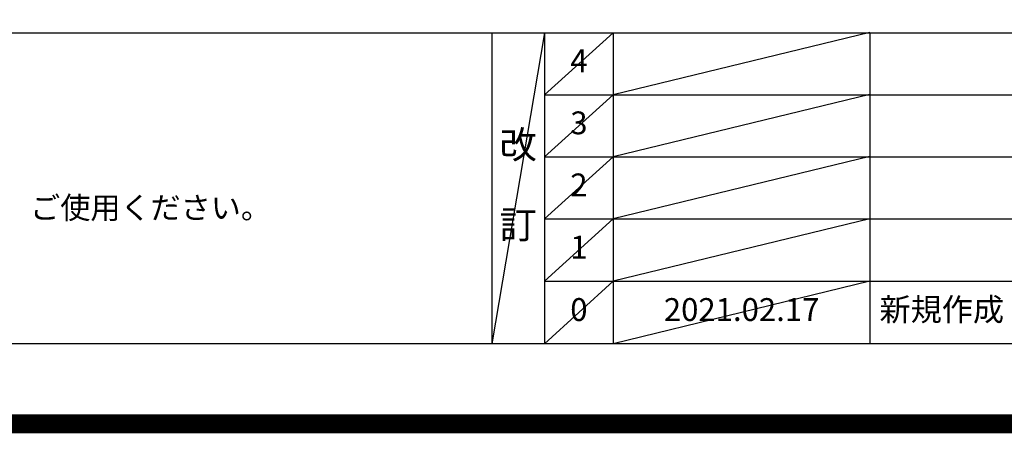
# Model space of a CAD drawing. Units: millimetres. Extents: x -109 to 26472, y -120 to 8847.
# Drawn here: x 17114 to 19702, y -23 to 1063 of the extents above; entities that cross this region are included whole.
import ezdxf

# ---------------------------------------------------------------- set-up
doc = ezdxf.new("R2010")
doc.units = ezdxf.units.MM
doc.layers.get('DEFPOINTS').update_dxf_attribs({"color": 146})
for name, color, linetype in [('160-文字', 254, 'Continuous'), ('190-図面外枠', 5, 'Continuous'), ('191-図面内枠', 4, 'Continuous')]:
    doc.layers.add(name, color=color, linetype=linetype)
doc.styles.add('KH001', font='txt')

# ---------------------------------------------------------------- blocks, each defined once
blk = doc.blocks.new('A$C5D946DDC')
at = {"layer": '190-図面外枠'}
blk.add_line((20519.006061, 350.666667), (270.972727, 350.666667), dxfattribs=at)
at = {"layer": 'DEFPOINTS'}
blk.add_lwpolyline([(0, 0), (20789.978788, 0), (20789.978788, 14700), (0, 14700)], close=True, dxfattribs=at)

msp = doc.modelspace()

# ---------------------------------------------------------------- linework, layer by layer
at = {"layer": '191-図面内枠'}
for p, q in [((14135.15148, 1028.95753), (26283.97148, 1028.95753)), ((18355.41341, 1028.95753), (18355.41341, 212.02753)), ((18493.52857, 1028.95753), (18493.52857, 212.02753)), ((18674.49238, 1028.95753), (18674.49238, 212.02753)), ((19349.13421, 1028.95753), (19349.13421, 212.02753)), ((18493.52857, 866.02753), (22977.93312, 866.02753)), ((18493.52857, 703.02753), (22977.93312, 703.02753)), ((18493.52857, 540.02753), (22977.93312, 540.02753)), ((18493.52857, 376.02753), (22977.93312, 376.02753))]:
    msp.add_line(p, q, dxfattribs=at)
at = {"layer": 'DEFPOINTS'}
for p, q in [((18493.52857, 1028.95753), (18355.41341, 212.02753)), ((18674.49238, 1028.95753), (18493.52857, 865.95753)), ((19349.13421, 1030.02753), (18674.49238, 866.02753)), ((18674.49238, 866.02753), (18493.52857, 703.02753)), ((19349.13421, 867.02753), (18674.49238, 703.02753)), ((18674.49238, 703.02753), (18493.52857, 540.02753)), ((19349.13421, 704.02753), (18674.49238, 540.02753)), ((18674.49238, 540.02753), (18493.52857, 376.02753)), ((19349.13421, 540.02753), (18674.49238, 376.02753)), ((18674.49238, 376.02753), (18493.52857, 212.02753)), ((19349.13421, 376.02753), (18674.49238, 212.02753))]:
    msp.add_line(p, q, dxfattribs=at)
at = {"layer": 'DEFPOINTS', "color": 1, "const_width": 50}
msp.add_lwpolyline([(13972.56785, 1.62753), (26446.55512, 1.62753), (26446.55512, 8821.62753), (13972.56785, 8821.62753)], close=True, dxfattribs=at)

# ---------------------------------------------------------------- block references
at = {"layer": '190-図面外枠', "xscale": 0.6, "yscale": 0.6, "zscale": 0.6}
msp.add_blockref('A$C5D946DDC', (13972.56785, 1.62753), dxfattribs=at)

# ---------------------------------------------------------------- texts
at = {"layer": '160-文字', "style": 'KH001'}
msp.add_text('4、本図は、天井高2400想定で記載されておりますが、各物件ごとに高さ調整し、ご使用ください。', height=58, dxfattribs=at).set_placement((14231.55146, 540.39316))
at = {"layer": '160-文字', "line_spacing_factor": 0.876232, "style": 'KH001'}
for s, insert, char_height, attachment_point in [('4', (18584.01048, 947.45753), 60, 5), ('3', (18584.01048, 784.52753), 60, 5), ('改\\P\\P訂', (18424.47099, 620.49253), 72, 5), ('2', (18584.01048, 621.52753), 60, 5), ('1', (18584.01048, 458.02753), 60, 5), ('新規作成', (19374.44296, 294.02753), 60, 4), ('0', (18584.01048, 294.02753), 60, 5), ('2021.02.17', (19011.8133, 294.02753), 60, 5)]:
    msp.add_mtext(s, dxfattribs=dict(at, insert=insert, char_height=char_height, attachment_point=attachment_point))

doc.saveas('drawing.dxf')
